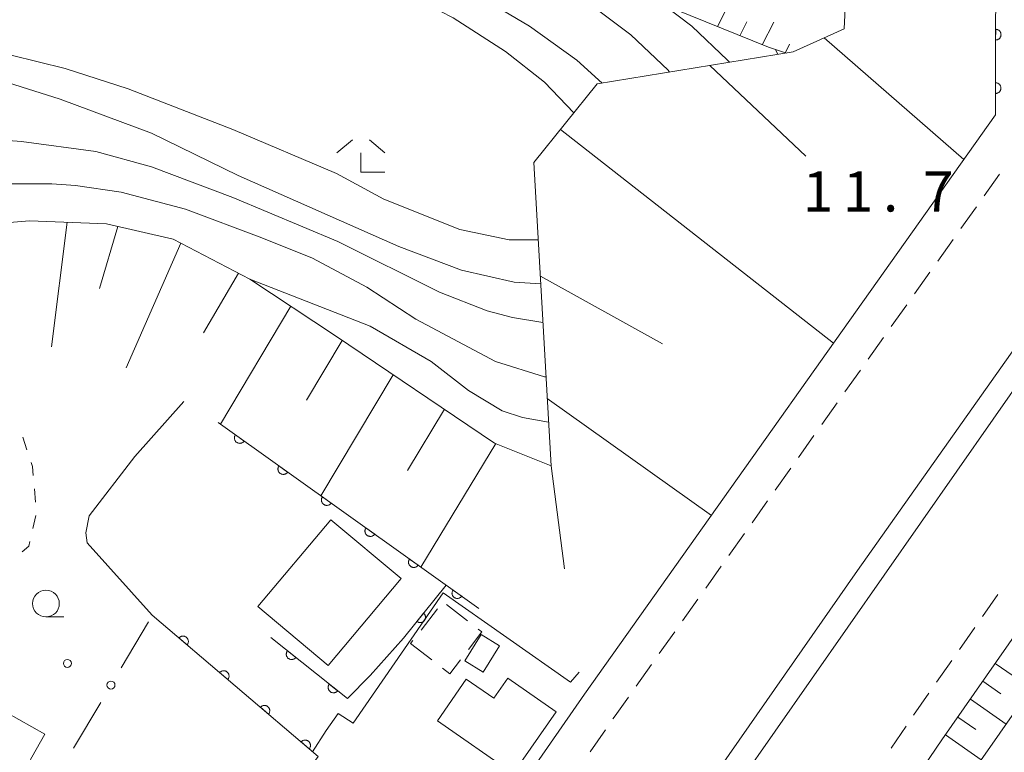
# Model space of a CAD drawing. Units: millimetres. Extents: x -78000 to -76000, y 31500 to 33000.
# Drawn here: x -77876 to -77783, y 32858 to 32927 of the extents above; entities that cross this region are included whole.
import ezdxf

# ---------------------------------------------------------------- set-up
doc = ezdxf.new("R2010")
doc.units = ezdxf.units.MM
for name, color, linetype, lineweight in [('210100_道路縁（街区線）', 7, 'Continuous', 15), ('221300_歩道', 7, 'Continuous', 9), ('222600_分離帯', 7, 'Continuous', 9), ('300100_普通建物', 7, 'Continuous', 15), ('300300_普通無壁舎', 7, 'Continuous', 9), ('510100_水涯線（河川、湖池等）（海岸線）', 7, 'Continuous', 15), ('610111_人工斜面(上)', 7, 'Continuous', 9), ('610199_人工斜面(中)', 7, 'Continuous', 9), ('611000_被覆(直)', 7, 'Continuous', 20), ('613000_垣', 7, 'Continuous', 20), ('630100_植生界', 7, 'Continuous', 9), ('633100_広葉樹林', 7, 'Continuous', 9), ('633300_竹林', 7, 'Continuous', 9), ('710100_等高線（計曲線）', 7, 'Continuous', 20), ('710200_等高線（主曲線）', 7, 'Continuous', 9), ('731200_図化機測定による標高点', 7, 'Continuous', 20), ('731207_図化機測定による標高点（注記）', 7, 'Continuous', 20)]:
    doc.layers.add(name, color=color, linetype=linetype, lineweight=lineweight)
doc.styles.add('Style-WORKING', font='txt')

msp = doc.modelspace()

# ---------------------------------------------------------------- linework, layer by layer
at = {"layer": '210100_道路縁（街区線）', "flags": 128}
for points in [[(-77662.65, 32949.97), (-77686.33, 32969.78), (-77702.24, 32981.54), (-77720.2, 32956.89), (-77743.58, 32924.71), (-77789.32, 32859.17), (-77820.87, 32812.74), (-77805.53, 32799.57), (-77798.79, 32792.99)], [(-77784.3, 32917.64), (-77822.76, 32863.44), (-77833.37, 32848.16)]]:
    msp.add_lwpolyline(points, dxfattribs=at)
at = {"layer": '221300_歩道'}
for p, q in [((-77783.93, 32912.102), (-77785.377, 32910.063)), ((-77786.101, 32909.044), (-77787.547, 32907.005)), ((-77788.271, 32905.985), (-77789.718, 32903.947)), ((-77790.441, 32902.927), (-77791.888, 32900.889)), ((-77792.611, 32899.869), (-77794.058, 32897.83)), ((-77794.782, 32896.811), (-77796.228, 32894.772)), ((-77796.952, 32893.753), (-77798.399, 32891.714)), ((-77799.122, 32890.695), (-77800.569, 32888.656)), ((-77801.292, 32887.636), (-77802.739, 32885.598)), ((-77803.463, 32884.578), (-77804.909, 32882.539)), ((-77805.633, 32881.52), (-77807.08, 32879.481)), ((-77807.803, 32878.462), (-77809.25, 32876.423)), ((-77809.973, 32875.404), (-77811.42, 32873.365)), ((-77812.144, 32872.346), (-77813.591, 32870.307)), ((-77784.103, 32872.758), (-77785.534, 32870.708)), ((-77786.249, 32869.683), (-77787.68, 32867.633)), ((-77814.314, 32869.287), (-77815.761, 32867.249)), ((-77788.395, 32866.608), (-77789.826, 32864.557)), ((-77816.484, 32866.229), (-77817.931, 32864.19)), ((-77790.541, 32863.532), (-77791.971, 32861.482)), ((-77820.811, 32860.103), (-77822.237, 32858.049)), ((-77792.678, 32860.451), (-77794.082, 32858.383))]:
    msp.add_line(p, q, dxfattribs=at)
at = {"layer": '221300_歩道', "flags": 128}
msp.add_lwpolyline([(-77818.654, 32863.171), (-77819.89, 32861.43), (-77820.098, 32861.13)], dxfattribs=at)
at = {"layer": '222600_分離帯', "flags": 128}
msp.add_lwpolyline([(-77706.202, 33000), (-77717.154, 32983.936), (-77728.429, 32968.702), (-77754.698, 32931.999), (-77777.727, 32898.893), (-77808.314, 32855.113), (-77836.261, 32814.451), (-77851.015, 32795.739), (-77860.731, 32783.264), (-77860.821, 32783.204), (-77861.046, 32783.294), (-77861.165, 32783.429), (-77861.225, 32783.594), (-77861.191, 32783.743), (-77830.444, 32827.405), (-77797.219, 32875.024), (-77766.392, 32918.565), (-77733.887, 32964.144), (-77709.954, 33000)], dxfattribs=at)
at = {"layer": '300100_普通建物', "flags": 128}
for points in [[(-77839.93, 32874.26), (-77846.73, 32866.13), (-77853.31, 32871.63), (-77846.51, 32879.76), (-77839.93, 32874.26)], [(-77833.95, 32866.56), (-77832.43, 32869.01), (-77830.72, 32867.95), (-77832.24, 32865.5), (-77833.95, 32866.56)], [(-77829.43, 32856.03), (-77836.52, 32860.96), (-77833.82, 32864.84), (-77831.26, 32863.06), (-77829.95, 32864.95), (-77825.42, 32861.8), (-77829.43, 32856.03)], [(-77873.26, 32859.7), (-77875.97, 32854.91), (-77877.4, 32855.73), (-77880.23, 32850.75), (-77878.87, 32849.98), (-77881.34, 32845.63), (-77886.81, 32848.73), (-77888.16, 32846.36), (-77894.94, 32850.22), (-77892.5, 32854.51), (-77893.66, 32855.17), (-77891.36, 32859.22), (-77889.02, 32857.88), (-77886.78, 32861.82), (-77882.89, 32859.61), (-77881.96, 32860.7), (-77878.6, 32858.79), (-77876.91, 32861.77), (-77873.26, 32859.7)]]:
    msp.add_lwpolyline(points, dxfattribs=at)
at = {"layer": '300300_普通無壁舎'}
for p, q in [((-77836.518, 32871.422), (-77838.046, 32869.444)), ((-77833.697, 32870.299), (-77835.678, 32871.824)), ((-77838.81, 32868.455), (-77839.03, 32868.17)), ((-77839.03, 32868.17), (-77837.05, 32866.644))]:
    msp.add_line(p, q, dxfattribs=at)
at = {"layer": '300300_普通無壁舎', "flags": 128}
for points in [[(-77833.616, 32867.634), (-77832.36, 32869.27), (-77832.707, 32869.537)], [(-77836.059, 32865.881), (-77835.37, 32865.35), (-77834.378, 32866.643)]]:
    msp.add_lwpolyline(points, dxfattribs=at)
at = {"layer": '510100_水涯線（河川、湖池等）（海岸線）', "flags": 128}
msp.add_lwpolyline([(-77816.35, 32813.39), (-77773.78, 32874.29), (-77743.08, 32917.59), (-77714.98, 32956.45), (-77702.22, 32974.5)], dxfattribs=at)
at = {"layer": '610111_人工斜面(上)', "flags": 128}
for points in [[(-77798.79, 32792.99), (-77805.53, 32799.57), (-77820.87, 32812.74), (-77789.32, 32859.17), (-77743.58, 32924.71), (-77720.2, 32956.89), (-77702.24, 32981.54), (-77686.33, 32969.78), (-77679.61, 32964.16)], [(-77803.85, 32923.42), (-77805.55, 32923.96), (-77814.35, 32927.53), (-77826.63, 32931.31), (-77835.7, 32935.3), (-77864.55, 32948.22), (-77889.62, 32960.17), (-77902.09, 32964.82), (-77912.51, 32966.89), (-77923.93, 32967.58), (-77937.08, 32966.99), (-77948.24, 32964.4), (-77958.82, 32960.64), (-77969.31, 32955.63), (-77977.95, 32948.72), (-77995.64, 32934.92), (-78000, 32930.92)], [(-77825.89, 32884.8), (-77827.49, 32913.18), (-77821.59, 32920.53), (-77803.23, 32923.53), (-77798.47, 32925.69), (-77797.4, 32947.26)], [(-77882.2, 32907.1), (-77874.69, 32907.73), (-77867.5, 32907.45), (-77861.25, 32906.02), (-77854.08, 32902.27), (-77846.06, 32896.96), (-77831.18, 32886.93), (-77825.89, 32884.8)]]:
    msp.add_lwpolyline(points, dxfattribs=at)
at = {"layer": '610199_人工斜面(中)'}
for p, q in [((-77800.339, 32924.842), (-77787.272, 32913.452)), ((-77811.023, 32922.257), (-77802.053, 32913.759)), ((-77825.01, 32916.269), (-77799.459, 32896.277)), ((-77826.891, 32902.559), (-77815.452, 32896.209)), ((-77826.245, 32891.1), (-77810.895, 32880.161)), ((-77825.89, 32884.8), (-77824.62, 32875.175))]:
    msp.add_line(p, q, dxfattribs=at)
at = {"layer": '610199_人工斜面(中)', "flags": 128}
for points in [[(-77810.32, 32925.89), (-77808.82, 32928.89)], [(-77808.23, 32925.04), (-77807.58, 32926.33)], [(-77806.13, 32924.19), (-77805.06, 32926.32)], [(-77803.97, 32923.46), (-77803.58, 32924.25)], [(-77871.17, 32907.59), (-77872.63, 32895.94)], [(-77866.42, 32907.2), (-77868.15, 32901.39)], [(-77860.53, 32905.64), (-77865.63, 32893.96)], [(-77855.12, 32902.82), (-77858.41, 32897.26)], [(-77850.25, 32899.73), (-77856.81, 32888.69)], [(-77845.44, 32896.54), (-77848.78, 32890.94)], [(-77840.65, 32893.31), (-77847.44, 32882.01)], [(-77835.87, 32890.09), (-77839.31, 32884.38)], [(-77831.07, 32886.88), (-77838.08, 32875.33)], [(-77784.33, 32866.32), (-77780.98, 32863.99)], [(-77785.5, 32864.65), (-77783.82, 32863.48)], [(-77786.66, 32862.98), (-77783.32, 32860.64)], [(-77787.83, 32861.3), (-77786.16, 32860.14)], [(-77789, 32859.63), (-77785.65, 32857.3)]]:
    msp.add_lwpolyline(points, dxfattribs=at)
at = {"layer": '611000_被覆(直)'}
for p, q in [((-77857.05, 32888.86), (-77832.66, 32871.47)), ((-77839.7, 32868.69), (-77835.72, 32873.65))]:
    msp.add_line(p, q, dxfattribs=at)
at = {"layer": '611000_被覆(直)', "flags": 128}
for points in [[(-77784.3, 32917.64), (-77784.26, 32955.52), (-77784.57, 32960.72), (-77784.95, 32964.07), (-77786.23, 32968.62), (-77788.74, 32973.39), (-77791.12, 32977.72), (-77793.89, 32981.31), (-77798.04, 32984.75), (-77819.5, 33000)], [(-77784.292, 32925.64), (-77784.293, 32924.64)], [(-77784.293, 32924.64), (-77784.249, 32924.642), (-77784.206, 32924.648), (-77784.164, 32924.657), (-77784.122, 32924.67), (-77784.082, 32924.687), (-77784.043, 32924.707), (-77784.006, 32924.73), (-77783.971, 32924.757), (-77783.938, 32924.786), (-77783.909, 32924.819), (-77783.882, 32924.853), (-77783.859, 32924.89), (-77783.839, 32924.929), (-77783.822, 32924.968), (-77783.809, 32925.01), (-77783.8, 32925.052), (-77783.794, 32925.095), (-77783.792, 32925.139), (-77783.794, 32925.183), (-77783.8, 32925.226), (-77783.809, 32925.268), (-77783.822, 32925.31), (-77783.839, 32925.351), (-77783.859, 32925.39), (-77783.882, 32925.427), (-77783.909, 32925.461), (-77783.938, 32925.494), (-77783.971, 32925.523), (-77784.005, 32925.55), (-77784.042, 32925.573), (-77784.081, 32925.593), (-77784.121, 32925.61), (-77784.163, 32925.623), (-77784.205, 32925.632), (-77784.248, 32925.638), (-77784.292, 32925.64)], [(-77784.297, 32920.64), (-77784.298, 32919.64)], [(-77784.298, 32919.64), (-77784.254, 32919.642), (-77784.211, 32919.648), (-77784.169, 32919.657), (-77784.127, 32919.67), (-77784.087, 32919.687), (-77784.048, 32919.707), (-77784.011, 32919.73), (-77783.977, 32919.757), (-77783.944, 32919.786), (-77783.915, 32919.819), (-77783.888, 32919.853), (-77783.865, 32919.89), (-77783.845, 32919.929), (-77783.828, 32919.969), (-77783.814, 32920.01), (-77783.805, 32920.052), (-77783.799, 32920.095), (-77783.797, 32920.139), (-77783.799, 32920.183), (-77783.805, 32920.226), (-77783.814, 32920.268), (-77783.827, 32920.311), (-77783.844, 32920.351), (-77783.864, 32920.39), (-77783.887, 32920.427), (-77783.914, 32920.461), (-77783.943, 32920.494), (-77783.976, 32920.523), (-77784.01, 32920.55), (-77784.047, 32920.573), (-77784.086, 32920.593), (-77784.126, 32920.61), (-77784.168, 32920.623), (-77784.21, 32920.632), (-77784.253, 32920.638), (-77784.297, 32920.64)], [(-77855.422, 32887.699), (-77855.445, 32887.662), (-77855.466, 32887.623), (-77855.483, 32887.584), (-77855.496, 32887.542), (-77855.506, 32887.5), (-77855.512, 32887.456), (-77855.515, 32887.413), (-77855.513, 32887.37), (-77855.508, 32887.326), (-77855.498, 32887.283), (-77855.486, 32887.241), (-77855.469, 32887.201), (-77855.449, 32887.162), (-77855.427, 32887.125), (-77855.4, 32887.09), (-77855.371, 32887.059), (-77855.339, 32887.029), (-77855.305, 32887.002), (-77855.268, 32886.978), (-77855.229, 32886.958), (-77855.19, 32886.94), (-77855.148, 32886.927), (-77855.106, 32886.917), (-77855.062, 32886.911), (-77855.019, 32886.908), (-77854.975, 32886.91), (-77854.932, 32886.915), (-77854.889, 32886.925), (-77854.847, 32886.937), (-77854.807, 32886.954), (-77854.768, 32886.974), (-77854.731, 32886.997), (-77854.696, 32887.023), (-77854.664, 32887.052), (-77854.634, 32887.084), (-77854.607, 32887.118)], [(-77854.607, 32887.118), (-77855.422, 32887.699)], [(-77851.35, 32884.796), (-77851.374, 32884.759), (-77851.394, 32884.721), (-77851.411, 32884.681), (-77851.425, 32884.64), (-77851.435, 32884.597), (-77851.441, 32884.554), (-77851.444, 32884.51), (-77851.441, 32884.467), (-77851.437, 32884.423), (-77851.427, 32884.38), (-77851.415, 32884.339), (-77851.398, 32884.299), (-77851.378, 32884.26), (-77851.355, 32884.223), (-77851.329, 32884.188), (-77851.3, 32884.156), (-77851.268, 32884.126), (-77851.234, 32884.099), (-77851.197, 32884.075), (-77851.158, 32884.055), (-77851.119, 32884.038), (-77851.077, 32884.024), (-77851.034, 32884.015), (-77850.991, 32884.008), (-77850.948, 32884.005), (-77850.904, 32884.008), (-77850.861, 32884.012), (-77850.818, 32884.022), (-77850.776, 32884.034), (-77850.736, 32884.051), (-77850.697, 32884.071), (-77850.66, 32884.094), (-77850.625, 32884.12), (-77850.593, 32884.149), (-77850.563, 32884.181), (-77850.536, 32884.216)], [(-77850.536, 32884.216), (-77851.35, 32884.796)], [(-77847.279, 32881.893), (-77847.303, 32881.856), (-77847.323, 32881.818), (-77847.34, 32881.779), (-77847.354, 32881.737), (-77847.363, 32881.694), (-77847.37, 32881.651), (-77847.373, 32881.608), (-77847.37, 32881.564), (-77847.366, 32881.52), (-77847.356, 32881.478), (-77847.344, 32881.436), (-77847.327, 32881.396), (-77847.307, 32881.357), (-77847.284, 32881.32), (-77847.258, 32881.285), (-77847.229, 32881.253), (-77847.197, 32881.223), (-77847.162, 32881.196), (-77847.125, 32881.172), (-77847.087, 32881.152), (-77847.047, 32881.135), (-77847.006, 32881.121), (-77846.963, 32881.112), (-77846.92, 32881.106), (-77846.876, 32881.103), (-77846.833, 32881.105), (-77846.789, 32881.109), (-77846.747, 32881.119), (-77846.705, 32881.132), (-77846.665, 32881.148), (-77846.626, 32881.168), (-77846.589, 32881.191), (-77846.554, 32881.218), (-77846.522, 32881.247), (-77846.492, 32881.278), (-77846.465, 32881.313)], [(-77846.465, 32881.313), (-77847.279, 32881.893)], [(-77843.208, 32878.991), (-77843.232, 32878.954), (-77843.252, 32878.915), (-77843.269, 32878.876), (-77843.283, 32878.834), (-77843.292, 32878.792), (-77843.299, 32878.748), (-77843.301, 32878.705), (-77843.299, 32878.661), (-77843.295, 32878.618), (-77843.285, 32878.575), (-77843.273, 32878.533), (-77843.256, 32878.493), (-77843.236, 32878.454), (-77843.213, 32878.417), (-77843.186, 32878.382), (-77843.157, 32878.35), (-77843.126, 32878.321), (-77843.091, 32878.293), (-77843.054, 32878.269), (-77843.016, 32878.249), (-77842.976, 32878.232), (-77842.935, 32878.219), (-77842.892, 32878.209), (-77842.849, 32878.203), (-77842.805, 32878.2), (-77842.762, 32878.202), (-77842.718, 32878.207), (-77842.675, 32878.217), (-77842.634, 32878.229), (-77842.594, 32878.246), (-77842.555, 32878.266), (-77842.518, 32878.288), (-77842.483, 32878.315), (-77842.451, 32878.344), (-77842.421, 32878.376), (-77842.394, 32878.41)], [(-77842.394, 32878.41), (-77843.208, 32878.991)], [(-77839.137, 32876.088), (-77839.161, 32876.051), (-77839.181, 32876.013), (-77839.198, 32875.973), (-77839.212, 32875.931), (-77839.221, 32875.889), (-77839.228, 32875.846), (-77839.23, 32875.802), (-77839.228, 32875.759), (-77839.224, 32875.715), (-77839.214, 32875.672), (-77839.202, 32875.631), (-77839.185, 32875.59), (-77839.165, 32875.551), (-77839.142, 32875.514), (-77839.115, 32875.479), (-77839.086, 32875.448), (-77839.055, 32875.418), (-77839.02, 32875.391), (-77838.983, 32875.367), (-77838.945, 32875.347), (-77838.905, 32875.33), (-77838.863, 32875.316), (-77838.821, 32875.306), (-77838.778, 32875.3), (-77838.734, 32875.297), (-77838.691, 32875.3), (-77838.647, 32875.304), (-77838.604, 32875.314), (-77838.563, 32875.326), (-77838.522, 32875.343), (-77838.483, 32875.363), (-77838.446, 32875.386), (-77838.411, 32875.412), (-77838.38, 32875.441), (-77838.35, 32875.473), (-77838.323, 32875.508)], [(-77838.323, 32875.508), (-77839.137, 32876.088)], [(-77835.066, 32873.185), (-77835.09, 32873.148), (-77835.11, 32873.11), (-77835.127, 32873.07), (-77835.141, 32873.029), (-77835.15, 32872.986), (-77835.156, 32872.943), (-77835.159, 32872.899), (-77835.157, 32872.856), (-77835.152, 32872.812), (-77835.142, 32872.77), (-77835.13, 32872.728), (-77835.114, 32872.688), (-77835.093, 32872.649), (-77835.071, 32872.612), (-77835.044, 32872.577), (-77835.015, 32872.545), (-77834.984, 32872.515), (-77834.949, 32872.488), (-77834.912, 32872.464), (-77834.873, 32872.444), (-77834.834, 32872.427), (-77834.792, 32872.413), (-77834.75, 32872.404), (-77834.707, 32872.397), (-77834.663, 32872.395), (-77834.62, 32872.397), (-77834.576, 32872.401), (-77834.533, 32872.411), (-77834.491, 32872.423), (-77834.451, 32872.44), (-77834.412, 32872.46), (-77834.375, 32872.483), (-77834.34, 32872.51), (-77834.309, 32872.539), (-77834.279, 32872.57), (-77834.252, 32872.605)], [(-77834.252, 32872.605), (-77835.066, 32873.185)], [(-77848.85, 32846.04), (-77853.58, 32849.48), (-77847.68, 32857.61), (-77863.2, 32870.82)], [(-77837.822, 32871.03), (-77838.448, 32870.25)], [(-77838.448, 32870.25), (-77838.413, 32870.224), (-77838.375, 32870.202), (-77838.337, 32870.182), (-77838.296, 32870.166), (-77838.254, 32870.154), (-77838.211, 32870.146), (-77838.168, 32870.14), (-77838.125, 32870.14), (-77838.081, 32870.142), (-77838.038, 32870.15), (-77837.995, 32870.159), (-77837.954, 32870.174), (-77837.914, 32870.192), (-77837.876, 32870.212), (-77837.839, 32870.237), (-77837.806, 32870.264), (-77837.775, 32870.294), (-77837.745, 32870.327), (-77837.719, 32870.363), (-77837.697, 32870.4), (-77837.678, 32870.438), (-77837.662, 32870.479), (-77837.65, 32870.521), (-77837.641, 32870.564), (-77837.636, 32870.607), (-77837.636, 32870.651), (-77837.638, 32870.694), (-77837.645, 32870.738), (-77837.655, 32870.78), (-77837.669, 32870.821), (-77837.687, 32870.861), (-77837.708, 32870.899), (-77837.732, 32870.936), (-77837.76, 32870.969), (-77837.789, 32871.001), (-77837.822, 32871.03)], [(-77859.945, 32868.049), (-77859.918, 32868.084), (-77859.895, 32868.121), (-77859.874, 32868.159), (-77859.857, 32868.199), (-77859.844, 32868.241), (-77859.834, 32868.283), (-77859.827, 32868.326), (-77859.826, 32868.37), (-77859.827, 32868.414), (-77859.833, 32868.457), (-77859.841, 32868.5), (-77859.855, 32868.541), (-77859.871, 32868.582), (-77859.891, 32868.621), (-77859.914, 32868.658), (-77859.94, 32868.692), (-77859.969, 32868.724), (-77860.002, 32868.754), (-77860.036, 32868.781), (-77860.073, 32868.804), (-77860.111, 32868.825), (-77860.151, 32868.842), (-77860.193, 32868.855), (-77860.235, 32868.865), (-77860.278, 32868.872), (-77860.322, 32868.873), (-77860.366, 32868.872), (-77860.409, 32868.866), (-77860.452, 32868.858), (-77860.493, 32868.844), (-77860.534, 32868.828), (-77860.573, 32868.808), (-77860.61, 32868.785), (-77860.644, 32868.759), (-77860.676, 32868.73), (-77860.706, 32868.698)], [(-77860.706, 32868.698), (-77859.945, 32868.049)], [(-77852.12, 32868.74), (-77844.95, 32863.04), (-77842.82, 32865.19)], [(-77850.554, 32867.495), (-77850.58, 32867.46), (-77850.602, 32867.422), (-77850.621, 32867.384), (-77850.637, 32867.343), (-77850.649, 32867.301), (-77850.658, 32867.258), (-77850.663, 32867.215), (-77850.663, 32867.171), (-77850.66, 32867.127), (-77850.653, 32867.084), (-77850.643, 32867.042), (-77850.628, 32867.001), (-77850.61, 32866.961), (-77850.589, 32866.923), (-77850.565, 32866.886), (-77850.537, 32866.853), (-77850.507, 32866.822), (-77850.474, 32866.793), (-77850.439, 32866.767), (-77850.401, 32866.745), (-77850.363, 32866.726), (-77850.322, 32866.71), (-77850.28, 32866.698), (-77850.237, 32866.69), (-77850.194, 32866.685), (-77850.15, 32866.685), (-77850.106, 32866.687), (-77850.063, 32866.695), (-77850.021, 32866.704), (-77849.98, 32866.719), (-77849.94, 32866.737), (-77849.902, 32866.758), (-77849.865, 32866.783), (-77849.832, 32866.81), (-77849.801, 32866.84), (-77849.772, 32866.873)], [(-77849.772, 32866.873), (-77850.554, 32867.495)], [(-77856.137, 32864.809), (-77856.11, 32864.843), (-77856.087, 32864.88), (-77856.067, 32864.918), (-77856.049, 32864.958), (-77856.036, 32865), (-77856.026, 32865.042), (-77856.02, 32865.085), (-77856.018, 32865.129), (-77856.019, 32865.173), (-77856.025, 32865.216), (-77856.034, 32865.259), (-77856.047, 32865.3), (-77856.064, 32865.341), (-77856.083, 32865.38), (-77856.107, 32865.417), (-77856.133, 32865.451), (-77856.162, 32865.483), (-77856.194, 32865.513), (-77856.229, 32865.54), (-77856.265, 32865.564), (-77856.303, 32865.584), (-77856.344, 32865.601), (-77856.385, 32865.614), (-77856.428, 32865.624), (-77856.471, 32865.631), (-77856.514, 32865.632), (-77856.558, 32865.632), (-77856.602, 32865.625), (-77856.644, 32865.617), (-77856.686, 32865.604), (-77856.726, 32865.587), (-77856.765, 32865.567), (-77856.802, 32865.544), (-77856.836, 32865.518), (-77856.869, 32865.489), (-77856.899, 32865.457)], [(-77856.899, 32865.457), (-77856.137, 32864.809)], [(-77846.641, 32864.384), (-77846.666, 32864.348), (-77846.688, 32864.311), (-77846.707, 32864.272), (-77846.723, 32864.231), (-77846.735, 32864.19), (-77846.744, 32864.147), (-77846.749, 32864.103), (-77846.749, 32864.06), (-77846.747, 32864.016), (-77846.739, 32863.973), (-77846.729, 32863.93), (-77846.714, 32863.889), (-77846.696, 32863.849), (-77846.675, 32863.811), (-77846.651, 32863.775), (-77846.623, 32863.742), (-77846.593, 32863.71), (-77846.56, 32863.681), (-77846.525, 32863.656), (-77846.487, 32863.634), (-77846.449, 32863.614), (-77846.408, 32863.598), (-77846.366, 32863.587), (-77846.323, 32863.578), (-77846.28, 32863.573), (-77846.236, 32863.573), (-77846.192, 32863.575), (-77846.149, 32863.583), (-77846.107, 32863.593), (-77846.066, 32863.608), (-77846.026, 32863.626), (-77845.988, 32863.646), (-77845.951, 32863.671), (-77845.918, 32863.699), (-77845.887, 32863.728), (-77845.858, 32863.762)], [(-77845.858, 32863.762), (-77846.641, 32864.384)], [(-77852.33, 32861.568), (-77852.303, 32861.603), (-77852.28, 32861.639), (-77852.259, 32861.677), (-77852.242, 32861.717), (-77852.229, 32861.759), (-77852.219, 32861.802), (-77852.212, 32861.845), (-77852.211, 32861.888), (-77852.212, 32861.932), (-77852.218, 32861.975), (-77852.226, 32862.018), (-77852.24, 32862.06), (-77852.256, 32862.1), (-77852.276, 32862.139), (-77852.299, 32862.176), (-77852.325, 32862.21), (-77852.354, 32862.243), (-77852.387, 32862.273), (-77852.421, 32862.3), (-77852.458, 32862.323), (-77852.496, 32862.343), (-77852.536, 32862.361), (-77852.578, 32862.374), (-77852.62, 32862.384), (-77852.663, 32862.39), (-77852.707, 32862.392), (-77852.751, 32862.391), (-77852.794, 32862.385), (-77852.837, 32862.376), (-77852.878, 32862.363), (-77852.919, 32862.346), (-77852.958, 32862.327), (-77852.995, 32862.303), (-77853.029, 32862.277), (-77853.061, 32862.248), (-77853.091, 32862.216)], [(-77853.091, 32862.216), (-77852.33, 32861.568)], [(-77848.522, 32858.327), (-77848.495, 32858.362), (-77848.472, 32858.398), (-77848.452, 32858.436), (-77848.434, 32858.477), (-77848.421, 32858.518), (-77848.411, 32858.561), (-77848.405, 32858.604), (-77848.403, 32858.647), (-77848.404, 32858.691), (-77848.41, 32858.735), (-77848.419, 32858.777), (-77848.432, 32858.819), (-77848.449, 32858.859), (-77848.468, 32858.898), (-77848.492, 32858.935), (-77848.518, 32858.969), (-77848.547, 32859.002), (-77848.579, 32859.032), (-77848.614, 32859.059), (-77848.65, 32859.082), (-77848.688, 32859.102), (-77848.729, 32859.12), (-77848.77, 32859.133), (-77848.813, 32859.143), (-77848.856, 32859.149), (-77848.899, 32859.151), (-77848.943, 32859.15), (-77848.987, 32859.144), (-77849.029, 32859.135), (-77849.071, 32859.122), (-77849.111, 32859.105), (-77849.15, 32859.086), (-77849.187, 32859.062), (-77849.221, 32859.036), (-77849.254, 32859.007), (-77849.284, 32858.975)], [(-77849.284, 32858.975), (-77848.522, 32858.327)]]:
    msp.add_lwpolyline(points, dxfattribs=at)
at = {"layer": '613000_垣'}
for p, q in [((-77866.11, 32865.906), (-77863.562, 32870.208)), ((-77870.568, 32858.377), (-77868.02, 32862.679))]:
    msp.add_line(p, q, dxfattribs=at)
msp.add_circle((-77867.065, 32864.292), 0.375, dxfattribs=at)
at = {"layer": '630100_植生界'}
for p, q in [((-77874.925, 32886.304), (-77875.309, 32887.494)), ((-77874.125, 32881.397), (-77874.235, 32882.642)), ((-77874.382, 32878.939), (-77874.103, 32880.157))]:
    msp.add_line(p, q, dxfattribs=at)
at = {"layer": '630100_植生界', "flags": 128}
for points in [[(-77874.345, 32883.887), (-77874.42, 32884.74), (-77874.541, 32885.115)], [(-77875.372, 32876.762), (-77874.76, 32877.29), (-77874.661, 32877.721)]]:
    msp.add_lwpolyline(points, dxfattribs=at)
at = {"layer": '633100_広葉樹林'}
msp.add_line((-77873.15, 32870.67), (-77871.483, 32870.67), dxfattribs=at)
msp.add_circle((-77873.15, 32871.92), 1.249875, dxfattribs=at)
at = {"layer": '633300_竹林'}
for p, q in [((-77844.467, 32915.29), (-77845.93, 32914.09)), ((-77842.893, 32915.29), (-77841.43, 32914.09)), ((-77843.68, 32912.29), (-77843.68, 32914.09)), ((-77843.68, 32912.29), (-77841.43, 32912.29))]:
    msp.add_line(p, q, dxfattribs=at)
at = {"layer": '710100_等高線（計曲線）', "flags": 128}
for points in [[(-77823.757, 32917.831), (-77826.5, 32920.7), (-77830.14, 32923.55), (-77835.05, 32926.72), (-77838.7, 32928.62), (-77843.29, 32930.68), (-77859.93, 32937.33), (-77868.01, 32941.13), (-77874.03, 32944.78), (-77884.49, 32950.48), (-77892.41, 32954.29), (-77897.95, 32956.66), (-77903.34, 32958.72), (-77906.03, 32959.36), (-77913.64, 32960.31), (-77920.29, 32960.78), (-77928.37, 32960.78)], [(-77876.41, 32923.23), (-77871.34, 32921.96), (-77865.47, 32920.06), (-77855.65, 32916.26), (-77845.98, 32912.14), (-77841.55, 32909.76), (-77834.42, 32906.91), (-77829.82, 32905.96), (-77827.13, 32905.96), (-77827.084, 32905.972)]]:
    msp.add_lwpolyline(points, dxfattribs=at)
at = {"layer": '710200_等高線（主曲線）', "flags": 128}
for points in [[(-77877.04, 32949.69), (-77861.67, 32940.98), (-77857.71, 32939.23), (-77851.69, 32937.17), (-77842.82, 32933.53), (-77833.47, 32929.25), (-77827.92, 32925.93), (-77823.49, 32922.76), (-77821.12, 32920.607)], [(-77826.63, 32931.31), (-77818.42, 32925.13), (-77814.93, 32921.81), (-77814.796, 32921.64)], [(-77815.16, 32927.78), (-77812.71, 32925.93), (-77809.39, 32922.76), (-77809.207, 32922.553)], [(-77826.851, 32901.843), (-77829.35, 32902), (-77834.26, 32903.11), (-77840.12, 32905.33), (-77855.17, 32911.98), (-77863.26, 32915.94), (-77871.81, 32919.11), (-77883.38, 32922.76), (-77887.65, 32923.86), (-77893.04, 32924.97), (-77895.89, 32925.45), (-77902.87, 32926.08), (-77923.54, 32925.21)], [(-77804.88, 32923.747), (-77804.683, 32923.293)], [(-77826.645, 32898.2), (-77826.65, 32898.2), (-77829.51, 32898.67), (-77831.88, 32899.31), (-77836.32, 32901.05), (-77845.83, 32905.8), (-77855.65, 32909.92), (-77863.26, 32912.77), (-77868.48, 32914.2), (-77875.45, 32915.15), (-77882.11, 32915.63), (-77887.18, 32916.73), (-77898.59, 32918.32), (-77905.24, 32920.54), (-77911.9, 32922.28), (-77916.33, 32922.91), (-77919.34, 32923.07), (-77922.35, 32923.07)], [(-77826.36, 32893.13), (-77826.5, 32893.13), (-77831.09, 32894.55), (-77838.54, 32898.51), (-77843.13, 32901.52), (-77848.2, 32904.22), (-77852.96, 32906.12), (-77860.09, 32908.81), (-77866.11, 32910.4), (-77870.39, 32911.03), (-77872.6, 32911.19), (-77877.2, 32911.19), (-77885.12, 32910.71), (-77889.4, 32910.87), (-77892.62, 32911.29), (-77896.37, 32911.66), (-77900.49, 32912.93), (-77911.42, 32918.48), (-77914.59, 32919.43), (-77916.33, 32919.75), (-77922.71, 32920.78)], [(-77826.121, 32888.895), (-77828.56, 32889.32), (-77830.46, 32889.96), (-77833.63, 32891.86), (-77837.11, 32894.55), (-77842.82, 32897.88), (-77854.08, 32902.27)], [(-77860.26, 32890.83), (-77864.84, 32885.68), (-77869.12, 32880.13), (-77869.43, 32878.55), (-77869.28, 32877.6), (-77863.2, 32870.82)], [(-77823.268, 32865.508), (-77824.06, 32864.58), (-77835.97, 32872.93), (-77844.4, 32860.74), (-77845.82, 32861.62), (-77846.94, 32860.05), (-77848.203, 32858.055)], [(-77839.7, 32868.69), (-77842.82, 32865.19)]]:
    msp.add_lwpolyline(points, dxfattribs=at)
at = {"layer": '731200_図化機測定による標高点'}
msp.add_circle((-77871.14, 32866.32), 0.375, dxfattribs=at)

# ---------------------------------------------------------------- texts
at = {"layer": '731207_図化機測定による標高点（注記）', "style": 'Style-WORKING'}
for s, p in [('1', (-77802.33, 32908.596)), ('1', (-77798.58, 32908.596)), ('7', (-77791.08, 32908.596)), ('.', (-77794.83, 32908.596))]:
    msp.add_text(s, height=3.75, dxfattribs=at).set_placement(p)

doc.saveas('drawing.dxf')
